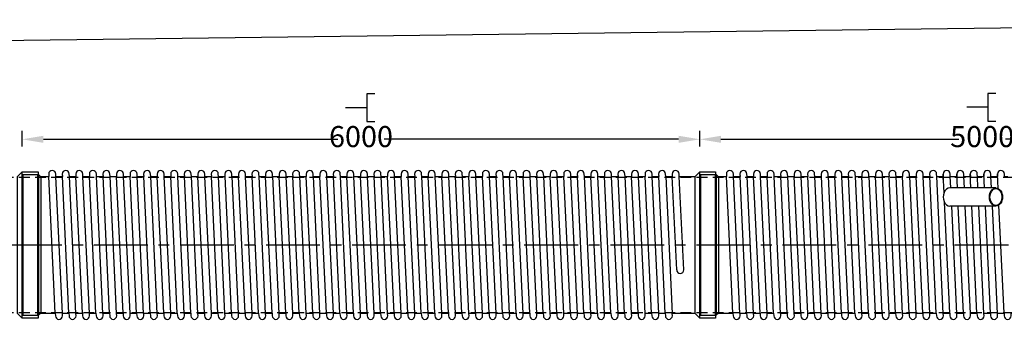
# Model space of a CAD drawing. Units: millimetres. Extents: x -21758 to 1025887, y 387904 to 479274.
# Drawn here: x 83422 to 92140, y 450907 to 453565 of the extents above; entities that cross this region are included whole.
import ezdxf

# ---------------------------------------------------------------- set-up
doc = ezdxf.new("R2010")
doc.units = ezdxf.units.MM
doc.header["$LTSCALE"] = 50
doc.header["$PDMODE"] = 35
doc.header["$PDSIZE"] = 5
doc.linetypes.add('CENTER', pattern=[50.8, 31.75, -6.35, 6.35, -6.35])
doc.linetypes.add('HIDDEN', pattern=[9.525, 6.35, -3.175])
for name, color, linetype in [('Centre-line', 8, 'CENTER'), ('Dimensions', 4, 'Continuous'), ('Hidden', 252, 'HIDDEN')]:
    doc.layers.add(name, color=color, linetype=linetype)
doc.styles.add('POLYPIPE_1in75', font='ARIALN.TTF', dxfattribs={"width": 0.9, "height": 187})
doc.dimstyles.new('PP_1in75', dxfattribs={"dimscale": 75, "dimtxt": 187, "dimasz": 2.5, "dimexe": 1, "dimexo": 3, "dimgap": 0, "dimtad": 0, "dimdec": 0, "dimtxsty": 'POLYPIPE_1in75', "dimcen": 2.5, "dimclrd": 256, "dimclre": 256, "dimclrt": 256, "dimadec": 0, "dimazin": 0, "dimtfac": 1, "dimtdec": 0, "dimtmove": 2, "dimatfit": 0, "dimfxl": 1, "dimlwe": -1, "dimarcsym": 0})

# ---------------------------------------------------------------- blocks, each defined once
blk = doc.blocks.new('*D503')
at = {"layer": 'Defpoints', "color": 0, "transparency": 16777216}
for p in [(89443.8, 452503.7), (83443.8, 452216), (89443.8, 452216)]:
    blk.add_point(p, dxfattribs=at)
at = {"layer": 'Dimensions', "transparency": 16777216}
for p, q in [((83443.8, 452441), (83443.8, 452578.7)), ((89443.8, 452441), (89443.8, 452578.7))]:
    blk.add_line(p, q, dxfattribs=at)
at = {"layer": 'Dimensions', "lineweight": -2, "transparency": 16777216}
for p, q in [((83631.3, 452503.7), (86237.5, 452503.7)), ((89256.3, 452503.7), (86650, 452503.7))]:
    blk.add_line(p, q, dxfattribs=at)
at = {"layer": 'Dimensions', "transparency": 16777216}
for points in [[(83631.3, 452535), (83631.3, 452472.5), (83443.8, 452503.7)], [(89256.3, 452535), (89256.3, 452472.5), (89443.8, 452503.7)]]:
    blk.add_solid(points, dxfattribs=at)
at = {"layer": 'Dimensions', "transparency": 16777216, "insert": (86443.8, 452503.7), "char_height": 187, "attachment_point": 5, "style": 'POLYPIPE_1in75'}
blk.add_mtext('6000', dxfattribs=at)
blk = doc.blocks.new('*D504')
at = {"layer": 'Defpoints', "color": 0, "transparency": 16777216}
for p in [(94443.8, 452503.7), (89443.8, 452216), (94443.8, 452216)]:
    blk.add_point(p, dxfattribs=at)
at = {"layer": 'Dimensions', "transparency": 16777216}
for p, q in [((89443.8, 452441), (89443.8, 452578.7)), ((94443.8, 452441), (94443.8, 452578.7))]:
    blk.add_line(p, q, dxfattribs=at)
at = {"layer": 'Dimensions', "lineweight": -2, "transparency": 16777216}
for p, q in [((89631.3, 452503.7), (91737.9, 452503.7)), ((94256.3, 452503.7), (92149.6, 452503.7))]:
    blk.add_line(p, q, dxfattribs=at)
at = {"layer": 'Dimensions', "transparency": 16777216}
for points in [[(89631.3, 452535), (89631.3, 452472.5), (89443.8, 452503.7)], [(94256.3, 452535), (94256.3, 452472.5), (94443.8, 452503.7)]]:
    blk.add_solid(points, dxfattribs=at)
at = {"layer": 'Dimensions', "transparency": 16777216, "insert": (91943.8, 452503.7), "char_height": 187, "attachment_point": 5, "style": 'POLYPIPE_1in75'}
blk.add_mtext('5000', dxfattribs=at)

msp = doc.modelspace()

# ---------------------------------------------------------------- linework, layer by layer
for p, q in [((81793.6, 453363), (97912.3, 453565)), ((91724.7, 452072), (91718.7, 452197.8)), ((91844.7, 452072), (91838.7, 452197.8)), ((91964.7, 452072), (91958.7, 452197.8)), ((92084.9, 452067.5), (92078.7, 452197.8)), ((83583.8, 452191), (83588.8, 452191)), ((83737.4, 450960.6), (83679.8, 452175.3)), ((83799.5, 450958.6), (83741.9, 452173.3)), ((83857.4, 450960.6), (83799.8, 452175.3)), ((83919.5, 450958.6), (83861.9, 452173.3)), ((83977.4, 450960.6), (83919.8, 452175.3)), ((84039.5, 450958.6), (83981.9, 452173.3)), ((84097.4, 450960.6), (84039.8, 452175.3)), ((84159.5, 450958.6), (84101.9, 452173.3)), ((84217.4, 450960.6), (84159.8, 452175.3)), ((84279.5, 450958.6), (84221.9, 452173.3)), ((84337.4, 450960.6), (84279.8, 452175.3)), ((84399.5, 450958.6), (84341.9, 452173.3)), ((84457.4, 450960.6), (84399.8, 452175.3)), ((84519.5, 450958.6), (84461.9, 452173.3)), ((84577.4, 450960.6), (84519.8, 452175.3)), ((84639.5, 450958.6), (84581.9, 452173.3)), ((84697.4, 450960.6), (84639.8, 452175.3)), ((84759.5, 450958.6), (84701.9, 452173.3)), ((84817.4, 450960.6), (84759.8, 452175.3)), ((84879.5, 450958.6), (84821.9, 452173.3)), ((84937.4, 450960.6), (84879.8, 452175.3)), ((84999.5, 450958.6), (84941.9, 452173.3)), ((85057.4, 450960.6), (84999.8, 452175.3)), ((85119.5, 450958.6), (85061.9, 452173.3)), ((85177.4, 450960.6), (85119.8, 452175.3)), ((85239.5, 450958.6), (85181.9, 452173.3)), ((85297.4, 450960.6), (85239.8, 452175.3)), ((85359.5, 450958.6), (85301.9, 452173.3)), ((85417.4, 450960.6), (85359.8, 452175.3)), ((85479.5, 450958.6), (85421.9, 452173.3)), ((85537.4, 450960.6), (85479.8, 452175.3)), ((85599.5, 450958.6), (85541.9, 452173.3)), ((85657.4, 450960.6), (85599.8, 452175.3)), ((85719.5, 450958.6), (85661.9, 452173.3)), ((85777.4, 450960.6), (85719.8, 452175.3)), ((85839.5, 450958.6), (85781.9, 452173.3)), ((85897.4, 450960.6), (85839.8, 452175.3)), ((85959.5, 450958.6), (85901.9, 452173.3)), ((86017.4, 450960.6), (85959.8, 452175.3)), ((86079.5, 450958.6), (86021.9, 452173.3)), ((86137.4, 450960.6), (86079.8, 452175.3)), ((86199.5, 450958.6), (86141.9, 452173.3)), ((86257.4, 450960.6), (86199.8, 452175.3)), ((86319.5, 450958.6), (86261.9, 452173.3)), ((86377.4, 450960.6), (86319.8, 452175.3)), ((86439.5, 450958.6), (86381.9, 452173.3)), ((86497.4, 450960.6), (86439.8, 452175.3)), ((86559.5, 450958.6), (86501.9, 452173.3)), ((86617.4, 450960.6), (86559.8, 452175.3)), ((86679.5, 450958.6), (86621.9, 452173.3)), ((86737.4, 450960.6), (86679.8, 452175.3)), ((86799.5, 450958.6), (86741.9, 452173.3)), ((86857.4, 450960.6), (86799.8, 452175.3)), ((86919.5, 450958.6), (86861.9, 452173.3)), ((86977.4, 450960.6), (86919.8, 452175.3)), ((87039.5, 450958.6), (86981.9, 452173.3)), ((87097.4, 450960.6), (87039.8, 452175.3)), ((87159.5, 450958.6), (87101.9, 452173.3)), ((87217.4, 450960.6), (87159.8, 452175.3)), ((87279.5, 450958.6), (87221.9, 452173.3)), ((87337.4, 450960.6), (87279.8, 452175.3)), ((87399.5, 450958.6), (87341.9, 452173.3)), ((87457.4, 450960.6), (87399.8, 452175.3)), ((87519.5, 450958.6), (87461.9, 452173.3)), ((87577.4, 450960.6), (87519.8, 452175.3)), ((87639.5, 450958.6), (87581.9, 452173.3)), ((87697.4, 450960.6), (87639.8, 452175.3)), ((87759.5, 450958.6), (87701.9, 452173.3)), ((87817.4, 450960.6), (87759.8, 452175.3)), ((87879.5, 450958.6), (87821.9, 452173.3)), ((87937.4, 450960.6), (87879.8, 452175.3)), ((87999.5, 450958.6), (87941.9, 452173.3)), ((88057.4, 450960.6), (87999.8, 452175.3)), ((88119.5, 450958.6), (88061.9, 452173.3)), ((88177.4, 450960.6), (88119.8, 452175.3)), ((88239.5, 450958.6), (88181.9, 452173.3)), ((88297.4, 450960.6), (88239.8, 452175.3)), ((88359.5, 450958.6), (88301.9, 452173.3)), ((88417.4, 450960.6), (88359.8, 452175.3)), ((88479.5, 450958.6), (88421.9, 452173.3)), ((88537.4, 450960.6), (88479.8, 452175.3)), ((88599.5, 450958.6), (88541.9, 452173.3)), ((88657.4, 450960.6), (88599.8, 452175.3)), ((88719.5, 450958.6), (88661.9, 452173.3)), ((88777.4, 450960.6), (88719.8, 452175.3)), ((88839.5, 450958.6), (88781.9, 452173.3)), ((88897.4, 450960.6), (88839.8, 452175.3)), ((88959.5, 450958.6), (88901.9, 452173.3)), ((89017.4, 450960.6), (88959.8, 452175.3)), ((89079.5, 450958.6), (89021.9, 452173.3)), ((89137.4, 450960.6), (89079.7, 452175.1)), ((89141.7, 452173.4), (89199.7, 450958.8)), ((89239.2, 451345.1), (89199.8, 452175.3)), ((89301.2, 451345.1), (89261.9, 452173.3)), ((89583.8, 452191), (89588.8, 452191)), ((89737.4, 450960.6), (89679.8, 452175.3)), ((89799.5, 450958.6), (89741.9, 452173.3)), ((89857.4, 450960.6), (89799.8, 452175.3)), ((89919.5, 450958.6), (89861.9, 452173.3)), ((89977.4, 450960.6), (89919.8, 452175.3)), ((90039.5, 450958.6), (89981.9, 452173.3)), ((90097.4, 450960.6), (90039.8, 452175.3)), ((90159.5, 450958.6), (90101.9, 452173.3)), ((90217.4, 450960.6), (90159.8, 452175.3)), ((90279.5, 450958.6), (90221.9, 452173.3)), ((90337.4, 450960.6), (90279.8, 452175.3)), ((90399.5, 450958.6), (90341.9, 452173.3)), ((90457.4, 450960.6), (90399.8, 452175.3)), ((90519.5, 450958.6), (90461.9, 452173.3)), ((90577.4, 450960.6), (90519.8, 452175.3)), ((90639.5, 450958.6), (90581.9, 452173.3)), ((90697.4, 450960.6), (90639.8, 452175.3)), ((90759.5, 450958.6), (90701.9, 452173.3)), ((90817.4, 450960.6), (90759.8, 452175.3)), ((90879.5, 450958.6), (90821.9, 452173.3)), ((90937.4, 450960.6), (90879.8, 452175.3)), ((90999.5, 450958.6), (90941.9, 452173.3)), ((91057.4, 450960.6), (90999.8, 452175.3)), ((91119.5, 450958.6), (91061.9, 452173.3)), ((91177.4, 450960.6), (91119.8, 452175.3)), ((91239.5, 450958.6), (91181.9, 452173.3)), ((91297.4, 450960.6), (91239.8, 452175.3)), ((91359.5, 450958.6), (91301.9, 452173.3)), ((91417.4, 450960.6), (91359.8, 452175.3)), ((91479.5, 450958.6), (91421.9, 452173.3)), ((91537.4, 450960.6), (91479.8, 452175.3)), ((91599.5, 450958.6), (91541.9, 452173.3)), ((91606.6, 452030.1), (91598.7, 452196)), ((91602.4, 452116.9), (91599.7, 452175.1)), ((91666.7, 452072), (91661.9, 452173.3)), ((91661.9, 452172), (91661.9, 452173.3)), ((91719.9, 452172), (91719.8, 452175.3)), ((91786.7, 452072), (91781.9, 452173.3)), ((91781.9, 452172), (91781.9, 452173.3)), ((91839.9, 452172), (91839.8, 452175.3)), ((91906.7, 452072), (91901.9, 452173.3)), ((91901.9, 452172), (91901.9, 452173.3)), ((91959.9, 452172), (91959.8, 452175.3)), ((92026.7, 452072), (92021.9, 452173.3)), ((92021.9, 452172), (92021.9, 452173.3)), ((92080.1, 452169.5), (92079.8, 452175.3)), ((92065.8, 452072), (91657.4, 452072)), ((91657.4, 450960.6), (91610.6, 451944.9)), ((92065.8, 451912), (91657.4, 451912)), ((91719.5, 450958.6), (91674.3, 451912)), ((91777.4, 450960.6), (91732.3, 451912)), ((91839.5, 450958.6), (91794.3, 451912)), ((91897.4, 450960.6), (91852.3, 451912)), ((91959.5, 450958.6), (91914.3, 451912)), ((92017.4, 450960.6), (91972.3, 451912)), ((92079.5, 450958.6), (92034.3, 451912)), ((92137.4, 450960.6), (92091.9, 451920.5))]:
    msp.add_line(p, q)
at = {"color": 3}
for p, q in [((86495.4, 452783.6), (86308, 452783.6)), ((91995, 452788.2), (91807.6, 452788.2))]:
    msp.add_line(p, q, dxfattribs=at)
for points in [[(86565.9, 452905.8), (86495.4, 452905.8), (86495.4, 452661.4), (86565.9, 452661.4)], [(92065.5, 452910.4), (91995, 452910.4), (91995, 452666), (92065.5, 452666)]]:
    msp.add_lwpolyline(points, dxfattribs=at)
for points in [[(83444.1, 452216), (83400.1, 452172), (83400.1, 450962), (83444.1, 450918)], [(83584.1, 450918), (83444.1, 450918), (83444.1, 452216), (83584.1, 452216)], [(89443.8, 452216), (89399.8, 452172), (89399.8, 450962), (89443.8, 450918)], [(89583.8, 450918), (89443.8, 450918), (89443.8, 452216), (89583.8, 452216)], [(83583.8, 452189), (83448.8, 452189), (83448.8, 450945), (83583.8, 450945)], [(83588.8, 450943), (83583.8, 450943), (83583.8, 452191), (83588.8, 452191)], [(83588.8, 452191), (83607.8, 452172), (83607.8, 450962), (83588.8, 450943)], [(89448.8, 450945), (89443.8, 450950), (89443.8, 452184), (89448.8, 452189)], [(89583.8, 452189), (89448.8, 452189), (89448.8, 450945), (89583.8, 450945)], [(89588.8, 450943), (89583.8, 450943), (89583.8, 452191), (89588.8, 452191)], [(89588.8, 452191), (89607.8, 452172), (89607.8, 450962), (89588.8, 450943)]]:
    msp.add_lwpolyline(points, close=True)
for points in [[(83769.7, 452172), (83747, 452172, -0.138629), (83741.7, 452173.4), (83740.7, 452196, 1), (83678.7, 452196), (83679.7, 452175.1, -0.207516), (83672.4, 452172), (83607.8, 452172)], [(83889.7, 452172), (83867, 452172, -0.138629), (83861.7, 452173.4), (83860.7, 452196, 1), (83798.7, 452196), (83799.7, 452175.1, -0.207516), (83792.4, 452172), (83769.7, 452172)], [(84009.7, 452172), (83987, 452172, -0.138629), (83981.7, 452173.4), (83980.7, 452196, 1), (83918.7, 452196), (83919.7, 452175.1, -0.207516), (83912.4, 452172), (83889.7, 452172)], [(84129.7, 452172), (84107, 452172, -0.138629), (84101.7, 452173.4), (84100.7, 452196, 1), (84038.7, 452196), (84039.7, 452175.1, -0.207516), (84032.4, 452172), (84009.7, 452172)], [(84249.7, 452172), (84227, 452172, -0.138629), (84221.7, 452173.4), (84220.7, 452196, 1), (84158.7, 452196), (84159.7, 452175.1, -0.207516), (84152.4, 452172), (84129.7, 452172)], [(84369.7, 452172), (84347, 452172, -0.138629), (84341.7, 452173.4), (84340.7, 452196, 1), (84278.7, 452196), (84279.7, 452175.1, -0.207516), (84272.4, 452172), (84249.7, 452172)], [(84489.7, 452172), (84467, 452172, -0.138629), (84461.7, 452173.4), (84460.7, 452196, 1), (84398.7, 452196), (84399.7, 452175.1, -0.207516), (84392.4, 452172), (84369.7, 452172)], [(84609.7, 452172), (84587, 452172, -0.138629), (84581.7, 452173.4), (84580.7, 452196, 1), (84518.7, 452196), (84519.7, 452175.1, -0.207516), (84512.4, 452172), (84489.7, 452172)], [(84729.7, 452172), (84707, 452172, -0.138629), (84701.7, 452173.4), (84700.7, 452196, 1), (84638.7, 452196), (84639.7, 452175.1, -0.207516), (84632.4, 452172), (84609.7, 452172)], [(84849.7, 452172), (84827, 452172, -0.138629), (84821.7, 452173.4), (84820.7, 452196, 1), (84758.7, 452196), (84759.7, 452175.1, -0.207516), (84752.4, 452172), (84729.7, 452172)], [(84969.7, 452172), (84947, 452172, -0.138629), (84941.7, 452173.4), (84940.7, 452196, 1), (84878.7, 452196), (84879.7, 452175.1, -0.207516), (84872.4, 452172), (84849.7, 452172)], [(85089.7, 452172), (85067, 452172, -0.138629), (85061.7, 452173.4), (85060.7, 452196, 1), (84998.7, 452196), (84999.7, 452175.1, -0.207516), (84992.4, 452172), (84969.7, 452172)], [(85209.7, 452172), (85187, 452172, -0.138629), (85181.7, 452173.4), (85180.7, 452196, 1), (85118.7, 452196), (85119.7, 452175.1, -0.207516), (85112.4, 452172), (85089.7, 452172)], [(85329.7, 452172), (85307, 452172, -0.138629), (85301.7, 452173.4), (85300.7, 452196, 1), (85238.7, 452196), (85239.7, 452175.1, -0.207516), (85232.4, 452172), (85209.7, 452172)], [(85449.7, 452172), (85427, 452172, -0.138629), (85421.7, 452173.4), (85420.7, 452196, 1), (85358.7, 452196), (85359.7, 452175.1, -0.207516), (85352.4, 452172), (85329.7, 452172)], [(85569.7, 452172), (85547, 452172, -0.138629), (85541.7, 452173.4), (85540.7, 452196, 1), (85478.7, 452196), (85479.7, 452175.1, -0.207516), (85472.4, 452172), (85449.7, 452172)], [(85689.7, 452172), (85667, 452172, -0.138629), (85661.7, 452173.4), (85660.7, 452196, 1), (85598.7, 452196), (85599.7, 452175.1, -0.207516), (85592.4, 452172), (85569.7, 452172)], [(85809.7, 452172), (85787, 452172, -0.138629), (85781.7, 452173.4), (85780.7, 452196, 1), (85718.7, 452196), (85719.7, 452175.1, -0.207516), (85712.4, 452172), (85689.7, 452172)], [(85929.7, 452172), (85907, 452172, -0.138629), (85901.7, 452173.4), (85900.7, 452196, 1), (85838.7, 452196), (85839.7, 452175.1, -0.207516), (85832.4, 452172), (85809.7, 452172)], [(86049.7, 452172), (86027, 452172, -0.138629), (86021.7, 452173.4), (86020.7, 452196, 1), (85958.7, 452196), (85959.7, 452175.1, -0.207516), (85952.4, 452172), (85929.7, 452172)], [(86169.7, 452172), (86147, 452172, -0.138629), (86141.7, 452173.4), (86140.7, 452196, 1), (86078.7, 452196), (86079.7, 452175.1, -0.207516), (86072.4, 452172), (86049.7, 452172)], [(86289.7, 452172), (86267, 452172, -0.138629), (86261.7, 452173.4), (86260.7, 452196, 1), (86198.7, 452196), (86199.7, 452175.1, -0.207516), (86192.4, 452172), (86169.7, 452172)], [(86409.7, 452172), (86387, 452172, -0.138629), (86381.7, 452173.4), (86380.7, 452196, 1), (86318.7, 452196), (86319.7, 452175.1, -0.207516), (86312.4, 452172), (86289.7, 452172)], [(86529.7, 452172), (86507, 452172, -0.138629), (86501.7, 452173.4), (86500.7, 452196, 1), (86438.7, 452196), (86439.7, 452175.1, -0.207516), (86432.4, 452172), (86409.7, 452172)], [(86649.7, 452172), (86627, 452172, -0.138629), (86621.7, 452173.4), (86620.7, 452196, 1), (86558.7, 452196), (86559.7, 452175.1, -0.207516), (86552.4, 452172), (86529.7, 452172)], [(86769.7, 452172), (86747, 452172, -0.138629), (86741.7, 452173.4), (86740.7, 452196, 1), (86678.7, 452196), (86679.7, 452175.1, -0.207516), (86672.4, 452172), (86649.7, 452172)], [(86889.7, 452172), (86867, 452172, -0.138629), (86861.7, 452173.4), (86860.7, 452196, 1), (86798.7, 452196), (86799.7, 452175.1, -0.207516), (86792.4, 452172), (86769.7, 452172)], [(87009.7, 452172), (86987, 452172, -0.138629), (86981.7, 452173.4), (86980.7, 452196, 1), (86918.7, 452196), (86919.7, 452175.1, -0.207516), (86912.4, 452172), (86889.7, 452172)], [(87129.7, 452172), (87107, 452172, -0.138629), (87101.7, 452173.4), (87100.7, 452196, 1), (87038.7, 452196), (87039.7, 452175.1, -0.207516), (87032.4, 452172), (87009.7, 452172)], [(87249.7, 452172), (87227, 452172, -0.138629), (87221.7, 452173.4), (87220.7, 452196, 1), (87158.7, 452196), (87159.7, 452175.1, -0.207516), (87152.4, 452172), (87129.7, 452172)], [(87369.7, 452172), (87347, 452172, -0.138629), (87341.7, 452173.4), (87340.7, 452196, 1), (87278.7, 452196), (87279.7, 452175.1, -0.207516), (87272.4, 452172), (87249.7, 452172)], [(87489.7, 452172), (87467, 452172, -0.138629), (87461.7, 452173.4), (87460.7, 452196, 1), (87398.7, 452196), (87399.7, 452175.1, -0.207516), (87392.4, 452172), (87369.7, 452172)], [(87609.7, 452172), (87587, 452172, -0.138629), (87581.7, 452173.4), (87580.7, 452196, 1), (87518.7, 452196), (87519.7, 452175.1, -0.207516), (87512.4, 452172), (87489.7, 452172)], [(87729.7, 452172), (87707, 452172, -0.138629), (87701.7, 452173.4), (87700.7, 452196, 1), (87638.7, 452196), (87639.7, 452175.1, -0.207516), (87632.4, 452172), (87609.7, 452172)], [(87849.7, 452172), (87827, 452172, -0.138629), (87821.7, 452173.4), (87820.7, 452196, 1), (87758.7, 452196), (87759.7, 452175.1, -0.207516), (87752.4, 452172), (87729.7, 452172)], [(87969.7, 452172), (87947, 452172, -0.138629), (87941.7, 452173.4), (87940.7, 452196, 1), (87878.7, 452196), (87879.7, 452175.1, -0.207516), (87872.4, 452172), (87849.7, 452172)], [(88089.7, 452172), (88067, 452172, -0.138629), (88061.7, 452173.4), (88060.7, 452196, 1), (87998.7, 452196), (87999.7, 452175.1, -0.207516), (87992.4, 452172), (87969.7, 452172)], [(88209.7, 452172), (88187, 452172, -0.138629), (88181.7, 452173.4), (88180.7, 452196, 1), (88118.7, 452196), (88119.7, 452175.1, -0.207516), (88112.4, 452172), (88089.7, 452172)], [(88329.7, 452172), (88307, 452172, -0.138629), (88301.7, 452173.4), (88300.7, 452196, 1), (88238.7, 452196), (88239.7, 452175.1, -0.207516), (88232.4, 452172), (88209.7, 452172)], [(88449.7, 452172), (88427, 452172, -0.138629), (88421.7, 452173.4), (88420.7, 452196, 1), (88358.7, 452196), (88359.7, 452175.1, -0.207516), (88352.4, 452172), (88329.7, 452172)], [(88569.7, 452172), (88547, 452172, -0.138629), (88541.7, 452173.4), (88540.7, 452196, 1), (88478.7, 452196), (88479.7, 452175.1, -0.207516), (88472.4, 452172), (88449.7, 452172)], [(88689.7, 452172), (88667, 452172, -0.138629), (88661.7, 452173.4), (88660.7, 452196, 1), (88598.7, 452196), (88599.7, 452175.1, -0.207516), (88592.4, 452172), (88569.7, 452172)], [(88809.7, 452172), (88787, 452172, -0.138629), (88781.7, 452173.4), (88780.7, 452196, 1), (88718.7, 452196), (88719.7, 452175.1, -0.207516), (88712.4, 452172), (88689.7, 452172)], [(88929.7, 452172), (88907, 452172, -0.138629), (88901.7, 452173.4), (88900.7, 452196, 1), (88838.7, 452196), (88839.7, 452175.1, -0.207516), (88832.4, 452172), (88809.7, 452172)], [(89049.7, 452172), (89027, 452172, -0.138629), (89021.7, 452173.4), (89020.7, 452196, 1), (88958.7, 452196), (88959.7, 452175.1, -0.207516), (88952.4, 452172), (88929.7, 452172)], [(89169.7, 452172), (89147, 452172, -0.138629), (89141.7, 452173.4), (89140.7, 452196, 1), (89078.7, 452196), (89079.7, 452175.1, -0.207516), (89072.4, 452172), (89049.7, 452172)], [(89399.8, 452172), (89267, 452172, -0.138629), (89261.7, 452173.4), (89260.7, 452196, 1), (89198.7, 452196), (89199.7, 452175.1, -0.207516), (89192.4, 452172), (89169.7, 452172)], [(89769.7, 452172), (89747, 452172, -0.138629), (89741.7, 452173.4), (89740.7, 452196, 1), (89678.7, 452196), (89679.7, 452175.1, -0.207516), (89672.4, 452172), (89607.8, 452172)], [(89889.7, 452172), (89867, 452172, -0.138629), (89861.7, 452173.4), (89860.7, 452196, 1), (89798.7, 452196), (89799.7, 452175.1, -0.207516), (89792.4, 452172), (89769.7, 452172)], [(90009.7, 452172), (89987, 452172, -0.138629), (89981.7, 452173.4), (89980.7, 452196, 1), (89918.7, 452196), (89919.7, 452175.1, -0.207516), (89912.4, 452172), (89889.7, 452172)], [(90129.7, 452172), (90107, 452172, -0.138629), (90101.7, 452173.4), (90100.7, 452196, 1), (90038.7, 452196), (90039.7, 452175.1, -0.207516), (90032.4, 452172), (90009.7, 452172)], [(90249.7, 452172), (90227, 452172, -0.138629), (90221.7, 452173.4), (90220.7, 452196, 1), (90158.7, 452196), (90159.7, 452175.1, -0.207516), (90152.4, 452172), (90129.7, 452172)], [(90369.7, 452172), (90347, 452172, -0.138629), (90341.7, 452173.4), (90340.7, 452196, 1), (90278.7, 452196), (90279.7, 452175.1, -0.207516), (90272.4, 452172), (90249.7, 452172)], [(90489.7, 452172), (90467, 452172, -0.138629), (90461.7, 452173.4), (90460.7, 452196, 1), (90398.7, 452196), (90399.7, 452175.1, -0.207516), (90392.4, 452172), (90369.7, 452172)], [(90609.7, 452172), (90587, 452172, -0.138629), (90581.7, 452173.4), (90580.7, 452196, 1), (90518.7, 452196), (90519.7, 452175.1, -0.207516), (90512.4, 452172), (90489.7, 452172)], [(90729.7, 452172), (90707, 452172, -0.138629), (90701.7, 452173.4), (90700.7, 452196, 1), (90638.7, 452196), (90639.7, 452175.1, -0.207516), (90632.4, 452172), (90609.7, 452172)], [(90849.7, 452172), (90827, 452172, -0.138629), (90821.7, 452173.4), (90820.7, 452196, 1), (90758.7, 452196), (90759.7, 452175.1, -0.207516), (90752.4, 452172), (90729.7, 452172)], [(90969.7, 452172), (90947, 452172, -0.138629), (90941.7, 452173.4), (90940.7, 452196, 1), (90878.7, 452196), (90879.7, 452175.1, -0.207516), (90872.4, 452172), (90849.7, 452172)], [(91089.7, 452172), (91067, 452172, -0.138629), (91061.7, 452173.4), (91060.7, 452196, 1), (90998.7, 452196), (90999.7, 452175.1, -0.207516), (90992.4, 452172), (90969.7, 452172)], [(91209.7, 452172), (91187, 452172, -0.138629), (91181.7, 452173.4), (91180.7, 452196, 1), (91118.7, 452196), (91119.7, 452175.1, -0.207516), (91112.4, 452172), (91089.7, 452172)], [(91329.7, 452172), (91307, 452172, -0.138629), (91301.7, 452173.4), (91300.7, 452196, 1), (91238.7, 452196), (91239.7, 452175.1, -0.207516), (91232.4, 452172), (91209.7, 452172)], [(91449.7, 452172), (91427, 452172, -0.138629), (91421.7, 452173.4), (91420.7, 452196, 1), (91358.7, 452196), (91359.7, 452175.1, -0.207516), (91352.4, 452172), (91329.7, 452172)], [(91569.7, 452172), (91547, 452172, -0.138629), (91541.7, 452173.4), (91540.7, 452196, 1), (91478.7, 452196), (91479.7, 452175.1, -0.207516), (91472.4, 452172), (91449.7, 452172)], [(91689.7, 452172), (91667, 452172, -0.138629), (91661.7, 452173.4), (91660.7, 452196, 1), (91598.7, 452196), (91599.7, 452175.1, -0.207516), (91592.4, 452172), (91569.7, 452172)], [(91809.7, 452172), (91787, 452172, -0.138629), (91781.7, 452173.4), (91780.7, 452196, 1), (91718.7, 452196), (91719.7, 452175.1, -0.207516), (91712.4, 452172), (91689.7, 452172)], [(91929.7, 452172), (91907, 452172, -0.138629), (91901.7, 452173.4), (91900.7, 452196, 1), (91838.7, 452196), (91839.7, 452175.1, -0.207516), (91832.4, 452172), (91809.7, 452172)], [(92049.7, 452172), (92027, 452172, -0.138629), (92021.7, 452173.4), (92020.7, 452196, 1), (91958.7, 452196), (91959.7, 452175.1, -0.207516), (91952.4, 452172), (91929.7, 452172)], [(92169.7, 452172), (92147, 452172, -0.138629), (92141.7, 452173.4), (92140.7, 452196, 1), (92078.7, 452196), (92079.7, 452175.1, -0.207516), (92072.4, 452172), (92049.7, 452172)], [(89239.2, 451345.1), (89239.2, 451345.1, 1), (89301.2, 451345.1)], [(83607.8, 450962), (83732.4, 450962, -0.134425), (83737.4, 450960.6), (83738.7, 450938, 1), (83800.7, 450938), (83799.7, 450958.8, -0.2076), (83807, 450962), (83829.7, 450962)], [(83829.7, 450962), (83852.4, 450962, -0.134425), (83857.4, 450960.6), (83858.7, 450938, 1), (83920.7, 450938), (83919.7, 450958.8, -0.2076), (83927, 450962), (83949.7, 450962)], [(83949.7, 450962), (83972.4, 450962, -0.134425), (83977.4, 450960.6), (83978.7, 450938, 1), (84040.7, 450938), (84039.7, 450958.8, -0.2076), (84047, 450962), (84069.7, 450962)], [(84069.7, 450962), (84092.4, 450962, -0.134425), (84097.4, 450960.6), (84098.7, 450938, 1), (84160.7, 450938), (84159.7, 450958.8, -0.2076), (84167, 450962), (84189.7, 450962)], [(84189.7, 450962), (84212.4, 450962, -0.134425), (84217.4, 450960.6), (84218.7, 450938, 1), (84280.7, 450938), (84279.7, 450958.8, -0.2076), (84287, 450962), (84309.7, 450962)], [(84309.7, 450962), (84332.4, 450962, -0.134425), (84337.4, 450960.6), (84338.7, 450938, 1), (84400.7, 450938), (84399.7, 450958.8, -0.2076), (84407, 450962), (84429.7, 450962)], [(84429.7, 450962), (84452.4, 450962, -0.134425), (84457.4, 450960.6), (84458.7, 450938, 1), (84520.7, 450938), (84519.7, 450958.8, -0.2076), (84527, 450962), (84549.7, 450962)], [(84549.7, 450962), (84572.4, 450962, -0.134425), (84577.4, 450960.6), (84578.7, 450938, 1), (84640.7, 450938), (84639.7, 450958.8, -0.2076), (84647, 450962), (84669.7, 450962)], [(84669.7, 450962), (84692.4, 450962, -0.134425), (84697.4, 450960.6), (84698.7, 450938, 1), (84760.7, 450938), (84759.7, 450958.8, -0.2076), (84767, 450962), (84789.7, 450962)], [(84789.7, 450962), (84812.4, 450962, -0.134425), (84817.4, 450960.6), (84818.7, 450938, 1), (84880.7, 450938), (84879.7, 450958.8, -0.2076), (84887, 450962), (84909.7, 450962)], [(84909.7, 450962), (84932.4, 450962, -0.134425), (84937.4, 450960.6), (84938.7, 450938, 1), (85000.7, 450938), (84999.7, 450958.8, -0.2076), (85007, 450962), (85029.7, 450962)], [(85029.7, 450962), (85052.4, 450962, -0.134425), (85057.4, 450960.6), (85058.7, 450938, 1), (85120.7, 450938), (85119.7, 450958.8, -0.2076), (85127, 450962), (85149.7, 450962)], [(85149.7, 450962), (85172.4, 450962, -0.134425), (85177.4, 450960.6), (85178.7, 450938, 1), (85240.7, 450938), (85239.7, 450958.8, -0.2076), (85247, 450962), (85269.7, 450962)], [(85269.7, 450962), (85292.4, 450962, -0.134425), (85297.4, 450960.6), (85298.7, 450938, 1), (85360.7, 450938), (85359.7, 450958.8, -0.2076), (85367, 450962), (85389.7, 450962)], [(85389.7, 450962), (85412.4, 450962, -0.134425), (85417.4, 450960.6), (85418.7, 450938, 1), (85480.7, 450938), (85479.7, 450958.8, -0.2076), (85487, 450962), (85509.7, 450962)], [(85509.7, 450962), (85532.4, 450962, -0.134425), (85537.4, 450960.6), (85538.7, 450938, 1), (85600.7, 450938), (85599.7, 450958.8, -0.2076), (85607, 450962), (85629.7, 450962)], [(85629.7, 450962), (85652.4, 450962, -0.134425), (85657.4, 450960.6), (85658.7, 450938, 1), (85720.7, 450938), (85719.7, 450958.8, -0.2076), (85727, 450962), (85749.7, 450962)], [(85749.7, 450962), (85772.4, 450962, -0.134425), (85777.4, 450960.6), (85778.7, 450938, 1), (85840.7, 450938), (85839.7, 450958.8, -0.2076), (85847, 450962), (85869.7, 450962)], [(85869.7, 450962), (85892.4, 450962, -0.134425), (85897.4, 450960.6), (85898.7, 450938, 1), (85960.7, 450938), (85959.7, 450958.8, -0.2076), (85967, 450962), (85989.7, 450962)], [(85989.7, 450962), (86012.4, 450962, -0.134425), (86017.4, 450960.6), (86018.7, 450938, 1), (86080.7, 450938), (86079.7, 450958.8, -0.2076), (86087, 450962), (86109.7, 450962)], [(86109.7, 450962), (86132.4, 450962, -0.134425), (86137.4, 450960.6), (86138.7, 450938, 1), (86200.7, 450938), (86199.7, 450958.8, -0.2076), (86207, 450962), (86229.7, 450962)], [(86229.7, 450962), (86252.4, 450962, -0.134425), (86257.4, 450960.6), (86258.7, 450938, 1), (86320.7, 450938), (86319.7, 450958.8, -0.2076), (86327, 450962), (86349.7, 450962)], [(86349.7, 450962), (86372.4, 450962, -0.134425), (86377.4, 450960.6), (86378.7, 450938, 1), (86440.7, 450938), (86439.7, 450958.8, -0.2076), (86447, 450962), (86469.7, 450962)], [(86469.7, 450962), (86492.4, 450962, -0.134425), (86497.4, 450960.6), (86498.7, 450938, 1), (86560.7, 450938), (86559.7, 450958.8, -0.2076), (86567, 450962), (86589.7, 450962)], [(86589.7, 450962), (86612.4, 450962, -0.134425), (86617.4, 450960.6), (86618.7, 450938, 1), (86680.7, 450938), (86679.7, 450958.8, -0.2076), (86687, 450962), (86709.7, 450962)], [(86709.7, 450962), (86732.4, 450962, -0.134425), (86737.4, 450960.6), (86738.7, 450938, 1), (86800.7, 450938), (86799.7, 450958.8, -0.2076), (86807, 450962), (86829.7, 450962)], [(86829.7, 450962), (86852.4, 450962, -0.134425), (86857.4, 450960.6), (86858.7, 450938, 1), (86920.7, 450938), (86919.7, 450958.8, -0.2076), (86927, 450962), (86949.7, 450962)], [(86949.7, 450962), (86972.4, 450962, -0.134425), (86977.4, 450960.6), (86978.7, 450938, 1), (87040.7, 450938), (87039.7, 450958.8, -0.2076), (87047, 450962), (87069.7, 450962)], [(87069.7, 450962), (87092.4, 450962, -0.134425), (87097.4, 450960.6), (87098.7, 450938, 1), (87160.7, 450938), (87159.7, 450958.8, -0.2076), (87167, 450962), (87189.7, 450962)], [(87189.7, 450962), (87212.4, 450962, -0.134425), (87217.4, 450960.6), (87218.7, 450938, 1), (87280.7, 450938), (87279.7, 450958.8, -0.2076), (87287, 450962), (87309.7, 450962)], [(87309.7, 450962), (87332.4, 450962, -0.134425), (87337.4, 450960.6), (87338.7, 450938, 1), (87400.7, 450938), (87399.7, 450958.8, -0.2076), (87407, 450962), (87429.7, 450962)], [(87429.7, 450962), (87452.4, 450962, -0.134425), (87457.4, 450960.6), (87458.7, 450938, 1), (87520.7, 450938), (87519.7, 450958.8, -0.2076), (87527, 450962), (87549.7, 450962)], [(87549.7, 450962), (87572.4, 450962, -0.134425), (87577.4, 450960.6), (87578.7, 450938, 1), (87640.7, 450938), (87639.7, 450958.8, -0.2076), (87647, 450962), (87669.7, 450962)], [(87669.7, 450962), (87692.4, 450962, -0.134425), (87697.4, 450960.6), (87698.7, 450938, 1), (87760.7, 450938), (87759.7, 450958.8, -0.2076), (87767, 450962), (87789.7, 450962)], [(87789.7, 450962), (87812.4, 450962, -0.134425), (87817.4, 450960.6), (87818.7, 450938, 1), (87880.7, 450938), (87879.7, 450958.8, -0.2076), (87887, 450962), (87909.7, 450962)], [(87909.7, 450962), (87932.4, 450962, -0.134425), (87937.4, 450960.6), (87938.7, 450938, 1), (88000.7, 450938), (87999.7, 450958.8, -0.2076), (88007, 450962), (88029.7, 450962)], [(88029.7, 450962), (88052.4, 450962, -0.134425), (88057.4, 450960.6), (88058.7, 450938, 1), (88120.7, 450938), (88119.7, 450958.8, -0.2076), (88127, 450962), (88149.7, 450962)], [(88149.7, 450962), (88172.4, 450962, -0.134425), (88177.4, 450960.6), (88178.7, 450938, 1), (88240.7, 450938), (88239.7, 450958.8, -0.2076), (88247, 450962), (88269.7, 450962)], [(88269.7, 450962), (88292.4, 450962, -0.134425), (88297.4, 450960.6), (88298.7, 450938, 1), (88360.7, 450938), (88359.7, 450958.8, -0.2076), (88367, 450962), (88389.7, 450962)], [(88389.7, 450962), (88412.4, 450962, -0.134425), (88417.4, 450960.6), (88418.7, 450938, 1), (88480.7, 450938), (88479.7, 450958.8, -0.2076), (88487, 450962), (88509.7, 450962)], [(88509.7, 450962), (88532.4, 450962, -0.134425), (88537.4, 450960.6), (88538.7, 450938, 1), (88600.7, 450938), (88599.7, 450958.8, -0.2076), (88607, 450962), (88629.7, 450962)], [(88629.7, 450962), (88652.4, 450962, -0.134425), (88657.4, 450960.6), (88658.7, 450938, 1), (88720.7, 450938), (88719.7, 450958.8, -0.2076), (88727, 450962), (88749.7, 450962)], [(88749.7, 450962), (88772.4, 450962, -0.134425), (88777.4, 450960.6), (88778.7, 450938, 1), (88840.7, 450938), (88839.7, 450958.8, -0.2076), (88847, 450962), (88869.7, 450962)], [(88869.7, 450962), (88892.4, 450962, -0.134425), (88897.4, 450960.6), (88898.7, 450938, 1), (88960.7, 450938), (88959.7, 450958.8, -0.2076), (88967, 450962), (88989.7, 450962)], [(88989.7, 450962), (89012.4, 450962, -0.134425), (89017.4, 450960.6), (89018.7, 450938, 1), (89080.7, 450938), (89079.7, 450958.8, -0.2076), (89087, 450962), (89109.7, 450962)], [(89109.7, 450962), (89132.4, 450962, -0.134425), (89137.4, 450960.6), (89138.7, 450938, 1), (89200.7, 450938), (89199.7, 450958.8, -0.2076), (89207, 450962), (89399.8, 450962)], [(89607.8, 450962), (89732.4, 450962, -0.134425), (89737.4, 450960.6), (89738.7, 450938, 1), (89800.7, 450938), (89799.7, 450958.8, -0.2076), (89807, 450962), (89829.7, 450962)], [(89829.7, 450962), (89852.4, 450962, -0.134425), (89857.4, 450960.6), (89858.7, 450938, 1), (89920.7, 450938), (89919.7, 450958.8, -0.2076), (89927, 450962), (89949.7, 450962)], [(89949.7, 450962), (89972.4, 450962, -0.134425), (89977.4, 450960.6), (89978.7, 450938, 1), (90040.7, 450938), (90039.7, 450958.8, -0.2076), (90047, 450962), (90069.7, 450962)], [(90069.7, 450962), (90092.4, 450962, -0.134425), (90097.4, 450960.6), (90098.7, 450938, 1), (90160.7, 450938), (90159.7, 450958.8, -0.2076), (90167, 450962), (90189.7, 450962)], [(90189.7, 450962), (90212.4, 450962, -0.134425), (90217.4, 450960.6), (90218.7, 450938, 1), (90280.7, 450938), (90279.7, 450958.8, -0.2076), (90287, 450962), (90309.7, 450962)], [(90309.7, 450962), (90332.4, 450962, -0.134425), (90337.4, 450960.6), (90338.7, 450938, 1), (90400.7, 450938), (90399.7, 450958.8, -0.2076), (90407, 450962), (90429.7, 450962)], [(90429.7, 450962), (90452.4, 450962, -0.134425), (90457.4, 450960.6), (90458.7, 450938, 1), (90520.7, 450938), (90519.7, 450958.8, -0.2076), (90527, 450962), (90549.7, 450962)], [(90549.7, 450962), (90572.4, 450962, -0.134425), (90577.4, 450960.6), (90578.7, 450938, 1), (90640.7, 450938), (90639.7, 450958.8, -0.2076), (90647, 450962), (90669.7, 450962)], [(90669.7, 450962), (90692.4, 450962, -0.134425), (90697.4, 450960.6), (90698.7, 450938, 1), (90760.7, 450938), (90759.7, 450958.8, -0.2076), (90767, 450962), (90789.7, 450962)], [(90789.7, 450962), (90812.4, 450962, -0.134425), (90817.4, 450960.6), (90818.7, 450938, 1), (90880.7, 450938), (90879.7, 450958.8, -0.2076), (90887, 450962), (90909.7, 450962)], [(90909.7, 450962), (90932.4, 450962, -0.134425), (90937.4, 450960.6), (90938.7, 450938, 1), (91000.7, 450938), (90999.7, 450958.8, -0.2076), (91007, 450962), (91029.7, 450962)], [(91029.7, 450962), (91052.4, 450962, -0.134425), (91057.4, 450960.6), (91058.7, 450938, 1), (91120.7, 450938), (91119.7, 450958.8, -0.2076), (91127, 450962), (91149.7, 450962)], [(91149.7, 450962), (91172.4, 450962, -0.134425), (91177.4, 450960.6), (91178.7, 450938, 1), (91240.7, 450938), (91239.7, 450958.8, -0.2076), (91247, 450962), (91269.7, 450962)], [(91269.7, 450962), (91292.4, 450962, -0.134425), (91297.4, 450960.6), (91298.7, 450938, 1), (91360.7, 450938), (91359.7, 450958.8, -0.2076), (91367, 450962), (91389.7, 450962)], [(91389.7, 450962), (91412.4, 450962, -0.134425), (91417.4, 450960.6), (91418.7, 450938, 1), (91480.7, 450938), (91479.7, 450958.8, -0.2076), (91487, 450962), (91509.7, 450962)], [(91509.7, 450962), (91532.4, 450962, -0.134425), (91537.4, 450960.6), (91538.7, 450938, 1), (91600.7, 450938), (91599.7, 450958.8, -0.2076), (91607, 450962), (91629.7, 450962)], [(91629.7, 450962), (91652.4, 450962, -0.134425), (91657.4, 450960.6), (91658.7, 450938, 1), (91720.7, 450938), (91719.7, 450958.8, -0.2076), (91727, 450962), (91749.7, 450962)], [(91749.7, 450962), (91772.4, 450962, -0.134425), (91777.4, 450960.6), (91778.7, 450938, 1), (91840.7, 450938), (91839.7, 450958.8, -0.2076), (91847, 450962), (91869.7, 450962)], [(91869.7, 450962), (91892.4, 450962, -0.134425), (91897.4, 450960.6), (91898.7, 450938, 1), (91960.7, 450938), (91959.7, 450958.8, -0.2076), (91967, 450962), (91989.7, 450962)], [(91989.7, 450962), (92012.4, 450962, -0.134425), (92017.4, 450960.6), (92018.7, 450938, 1), (92080.7, 450938), (92079.7, 450958.8, -0.2076), (92087, 450962), (92109.7, 450962)], [(92109.7, 450962), (92132.4, 450962, -0.134425), (92137.4, 450960.6), (92138.7, 450938, 1), (92200.7, 450938), (92199.7, 450958.8, -0.2076), (92207, 450962), (92229.7, 450962)]]:
    msp.add_lwpolyline(points, format="xyb")
msp.add_lwpolyline([(89192.4, 452172), (89169.7, 452172)])
msp.add_ellipse((91657.4, 451992), major_axis=(0, 80), ratio=0.723043, start_param=0, end_param=3.141598)
for major_axis, ratio in [((0, 80), 0.723043), ((0, 75), 0.70458)]:
    msp.add_ellipse((92065.8, 451992), major_axis=major_axis, ratio=ratio)
at = {"layer": 'Centre-line', "ltscale": 0.3}
msp.add_line((81793.6, 451567), (97912.3, 451567), dxfattribs=at)
at = {"layer": 'Hidden', "ltscale": 0.3}
for p, q in [((82843.6, 452167), (96862.3, 452167)), ((82843.6, 450967), (96862.3, 450967))]:
    msp.add_line(p, q, dxfattribs=at)

# ---------------------------------------------------------------- dimensions: what is measured, and where the dimension line sits
at = {"layer": 'Dimensions'}
for base, p1, p2, picture, middle in [((89443.8, 452503.7), (83443.8, 452216), (89443.8, 452216), '*D503', (86443.8, 452503.7)), ((94443.8, 452503.7), (89443.8, 452216), (94443.8, 452216), '*D504', (91943.8, 452503.7))]:
    dim = msp.add_linear_dim(base=base, p1=p1, p2=p2, dimstyle='PP_1in75', dxfattribs=at)
    dim.commit()
    dim.dimension.update_dxf_attribs({"geometry": picture, "text_midpoint": middle})

doc.saveas('drawing.dxf')
